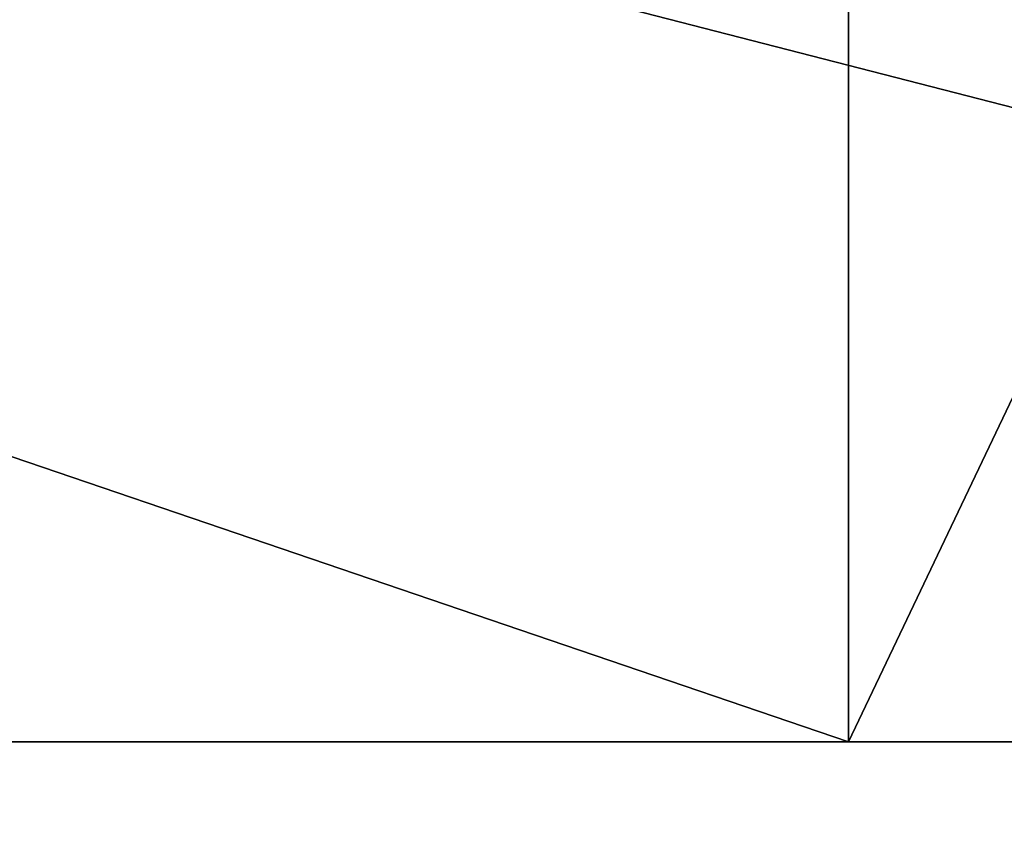
# Model space of a CAD drawing. Units: centimetres. Extents: x -246 to 339, y -204 to 198.
# Drawn here: x -62 to -60, y 24 to 25 of the extents above; entities that cross this region are included whole.
import ezdxf

# ---------------------------------------------------------------- set-up
doc = ezdxf.new("R2010")
doc.units = ezdxf.units.CM
doc.header["$LTSCALE"] = 2.54
doc.layers.get('0').update_dxf_attribs({"true_color": 0xff5454})

# ---------------------------------------------------------------- blocks, each defined once
blk = doc.blocks.new('Grupuj_12')
at = {"color": 0}
mesh = blk.add_polyface(dxfattribs=at)
corners = [(11.4145, 0.5, 2.4), (0.5, 159.0297, 2.4), (0.5, 0.5, 2.4), (11.4145, 159.0297, 2.4)]
mesh.append_faces([[corners[k] for k in face] for face in [(0, 1, 2), (1, 0, 3)]], dxfattribs={"vtx0": -1, "color": 0})
mesh = blk.add_polyface(dxfattribs=at)
corners = [(11.4145, 159.0297), (0.5, 0.5), (0.5, 159.0297), (11.4145, 0.5)]
mesh.append_faces([[corners[k] for k in face] for face in [(0, 1, 2), (1, 0, 3)]], dxfattribs={"vtx0": -1, "color": 0})
blk = doc.blocks.new('Grupuj_13')
at = {"color": 0, "xscale": 0.7095667874837246, "yscale": 0.439999999999999, "zscale": 1.2192, "rotation": 359.9999999999998}
blk.add_blockref('Grupuj_12', (26.822, 0, 0.0913), dxfattribs=at)
blk = doc.blocks.new('R__nica_3')
at = {"color": 0}
for p, q in [((33.33672, 4), (33.33672, 0)), ((33.33672, 4), (33.33672, 0)), ((38, 0, 9.13936), (0, 0, 9.13936)), ((38, 0, 9.13936), (0, 0, 9.13936)), ((4.63936, 0), (33.33672, 0)), ((4.63936, 0), (33.33672, 0)), ((33.33672, 0), (38, 0, 4.66328)), ((33.33672, 0), (38, 0, 4.66328))]:
    blk.add_line(p, q, dxfattribs=at)
mesh = blk.add_polyface(dxfattribs=at)
corners = [(38, 0, 9.13936), (0, 4, 9.13936), (0, 0, 9.13936), (38, 4, 9.13936)]
mesh.append_faces([[corners[k] for k in face] for face in [(0, 1, 2), (1, 0, 3)]], dxfattribs={"vtx0": -1, "color": 0})
mesh = blk.add_polyface(dxfattribs=at)
corners = [(4.63936, 4), (33.33672, 0), (4.63936, 0), (33.33672, 4)]
mesh.append_faces([[corners[k] for k in face] for face in [(0, 1, 2), (1, 0, 3)]], dxfattribs={"vtx0": -1, "color": 0})
mesh = blk.add_polyface(dxfattribs=at)
corners = [(38, 4, 4.66328), (33.33672, 0), (33.33672, 4), (38, 0, 4.66328)]
mesh.append_faces([[corners[k] for k in face] for face in [(0, 1, 2), (1, 0, 3)]], dxfattribs={"vtx0": -1, "color": 0})
mesh = blk.add_polyface(dxfattribs=at)
corners = [(38, 0, 4.66328), (4.63936, 0), (33.33672, 0), (0, 0, 4.63936), (0, 0, 9.13936), (38, 0, 9.13936)]
mesh.append_faces([[corners[k] for k in face] for face in [(0, 1, 2), (4, 0, 5)]], dxfattribs={"vtx0": -1, "color": 0})
mesh.append_faces([[corners[k] for k in face] for face in [(1, 0, 3), (3, 0, 4)]], dxfattribs={"vtx0": -1, "vtx1": -1, "color": 0})
blk = doc.blocks.new('Group_3')
at = {"color": 43, "true_color": 0xcdb98c, "xscale": 0.9200000000000002, "yscale": 2.25}
blk.add_blockref('R__nica_3', (2.9166, 79.4688, 78.1751), dxfattribs=at)
at = {"color": 43, "true_color": 0xcdb98c}
blk.add_blockref('Grupuj_13', (2.6767, 18.0285, 87.1884), dxfattribs=at)
blk = doc.blocks.new('rb1296 3d')
at = {"color": 0}
blk.add_blockref('Group_3', (-93.9937, -55.4918, 30.5632), dxfattribs=at)

msp = doc.modelspace()

# ---------------------------------------------------------------- block references
msp.add_blockref('rb1296 3d', (0, 0))

doc.saveas('drawing.dxf')
